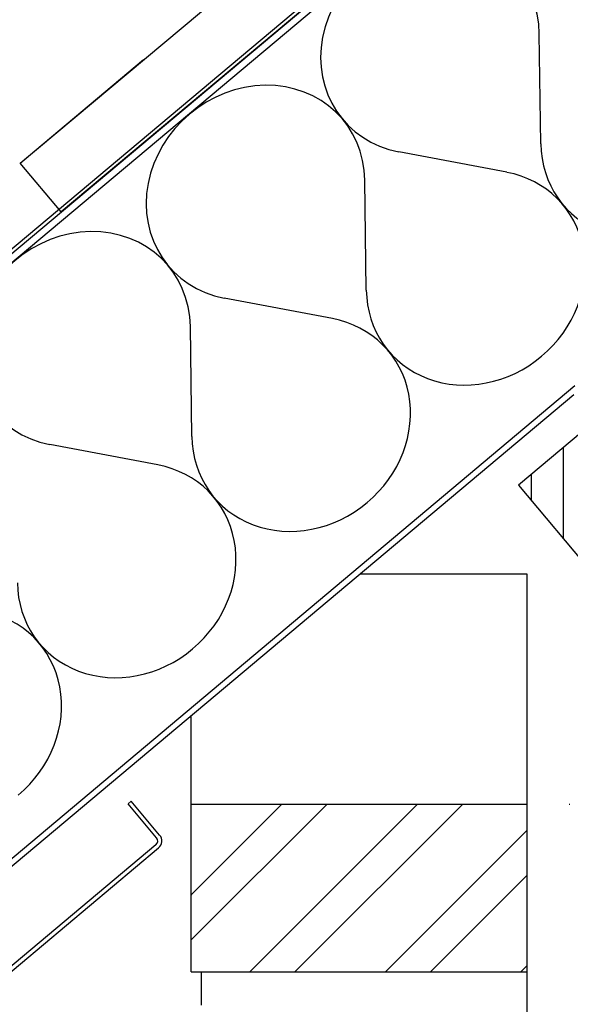
# Model space of a CAD drawing. Units: millimetres. Extents: x 0 to 1215, y 0 to 1268.
# Drawn here: x 364 to 528, y 440 to 734 of the extents above; entities that cross this region are included whole.
import ezdxf
from ezdxf.lldxf.tags import DXFTag

# ---------------------------------------------------------------- set-up
doc = ezdxf.new("R2010")
doc.units = ezdxf.units.MM
doc.layers.add('achterconstructie', color=7, linetype='Continuous')
doc.layers.add('Default', color=7, linetype='Continuous')
tags = doc.linetypes.add('HIDDEN2', pattern=[4.7625, 3.175, -1.5875]).pattern_tags.tags
tags[6:7] = [DXFTag(74, 4), DXFTag(75, 0), DXFTag(340, '0'), DXFTag(46, 0.0), DXFTag(50, 0.0), DXFTag(44, 0.0), DXFTag(45, 0.0)]
tags[4:5] = [DXFTag(74, 4), DXFTag(75, 0), DXFTag(340, '0'), DXFTag(46, 0.0), DXFTag(50, 0.0), DXFTag(44, 0.0), DXFTag(45, 0.0)]

msp = doc.modelspace()

# ---------------------------------------------------------------- linework, layer by layer
at = {"layer": 'achterconstructie', "color": 7, "linetype": 'HIDDEN2'}
msp.add_line((958.32, 1166.13), (352.56, 657.83), dxfattribs=at)
at = {"layer": 'achterconstructie', "color": 7, "linetype": 'Continuous'}
for p, q in [((251.97, 572.13), (958.96, 1165.37)), ((253.31, 570.54), (960.25, 1163.84)), ((364.08, 691), (596.72, 886.22)), ((608.93, 871.66), (376.29, 676.45)), ((519.18, 696.72), (518.75, 729.5)), ((364.08, 691), (400.85, 721.86)), ((509.08, 688.24), (476.87, 694.36)), ((376.29, 676.45), (364.08, 691)), ((467.2, 653.1), (466.76, 685.88)), ((457.09, 644.61), (424.88, 650.74)), ((415.21, 609.47), (414.77, 642.25)), ((311.72, 441.81), (529.31, 624.7)), ((529.07, 621.89), (341.96, 464.89)), ((535.5, 614.23), (512.51, 594.94)), ((405.1, 600.99), (372.89, 607.11)), ((525.95, 578.93), (525.95, 606.22)), ((516.42, 590.28), (516.42, 598.22)), ((512.51, 594.94), (573.58, 522.17)), ((465.44, 568.5), (515.03, 568.5)), ((515.03, 568.5), (515.03, 0)), ((415.03, 449.89), (415.03, 526.2)), ((396.2, 499.98), (397.12, 500.75)), ((405.62, 490.62), (397.12, 500.75)), ((415.02, 499.89), (515.03, 499.89)), ((415.03, 472.86), (442.05, 499.89)), ((415.03, 499.81), (415.11, 499.89)), ((415.03, 459.39), (455.52, 499.89)), ((432.46, 449.89), (482.46, 499.89)), ((445.93, 449.89), (495.93, 499.89)), ((527.61, 499.89), (527.8, 499.89)), ((472.87, 449.89), (515.02, 492.04)), ((515.02, 492.16), (515.02, 0)), ((312.13, 408.65), (405.28, 486.82)), ((486.34, 449.89), (515.02, 478.57)), ((415.02, 449.89), (515.03, 449.89)), ((415.02, 449.89), (418.02, 449.89)), ((418.02, 449.89), (418.02, 439.89)), ((513.28, 449.89), (515.02, 451.63))]:
    msp.add_line(p, q, dxfattribs=at)
for radius in [2.7, 1.5]:
    msp.add_arc((403.55, 488.89), radius, 310, 40, dxfattribs=at)
for centre, major_axis, start_param, end_param in [((486.17, 725.8), (25.99, 21.81), -0.634207, 3.775799), ((434.18, 682.18), (25.99, 21.81), -0.634207, 3.775799), ((551.77, 700.42), (25.99, 21.81), 2.507386, 4.712389), ((499.78, 656.79), (-25.99, -21.81), 1.570796, 3.775799), ((382.19, 638.56), (25.99, 21.81), -0.634207, 3.775799), ((499.78, 656.79), (25.99, 21.81), 2.507386, 4.712389), ((447.79, 613.17), (-25.99, -21.81), 1.570796, 3.775799), ((447.79, 613.17), (25.99, 21.81), 2.507386, 4.712389), ((395.8, 569.55), (-25.99, -21.81), 1.570796, 3.775799), ((395.8, 569.55), (25.99, 21.81), 2.507386, 4.712389), ((343.81, 525.92), (-25.99, -21.81), 1.570796, 3.775799)]:
    msp.add_ellipse(centre, major_axis=major_axis, ratio=0.900774, start_param=start_param, end_param=end_param, dxfattribs=at)
msp.add_point((415.03, 472.86), dxfattribs=at)
at = {"layer": 'Default', "color": 7, "linetype": 'Continuous'}
for p, q in [((404.7, 489.85), (396.2, 499.98)), ((404.51, 487.74), (311.36, 409.57)), ((515.02, 473.03), (515.03, 473.03)), ((515.02, 458.67), (515.03, 458.68))]:
    msp.add_line(p, q, dxfattribs=at)

doc.saveas('drawing.dxf')
